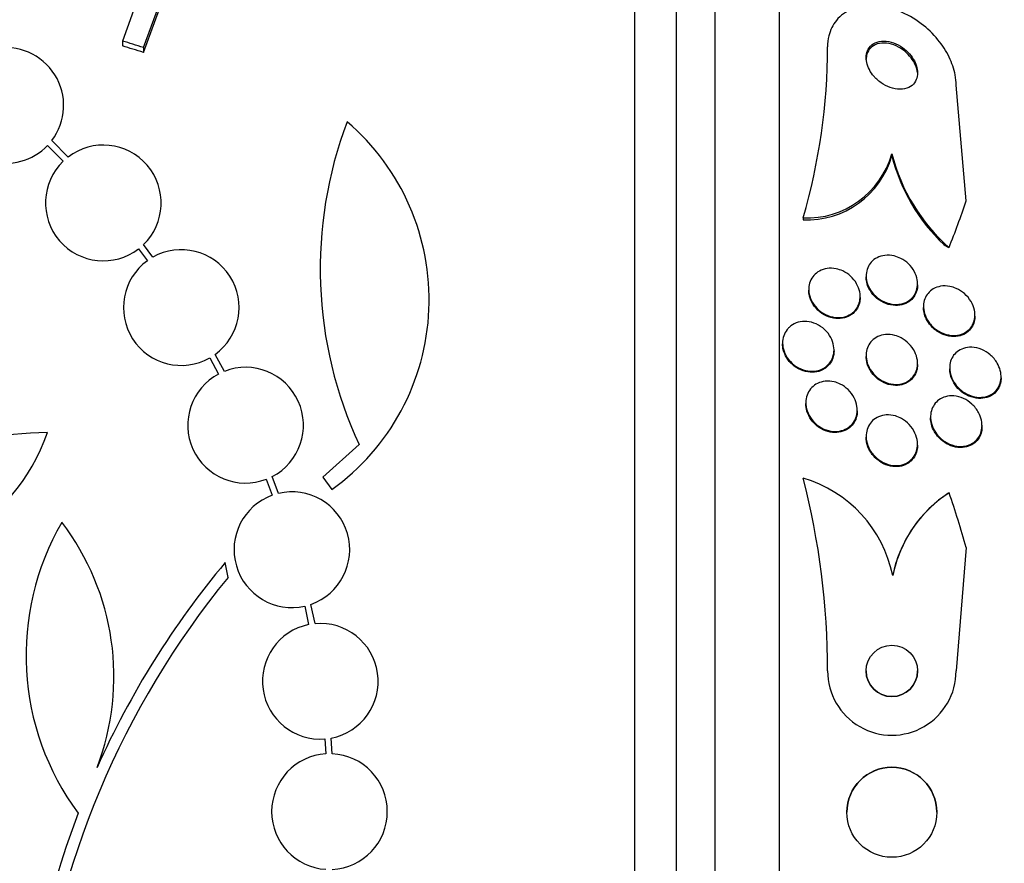
# Model space of a CAD drawing. Units: millimetres. Extents: x 0 to 1408, y 0 to 1210.
# Drawn here: x 348 to 363, y 862 to 876 of the extents above; entities that cross this region are included whole.
import ezdxf
from ezdxf import colors
from ezdxf.entities.mleader import LeaderData, LeaderLine
from ezdxf.math import Vec2, Vec3

# ---------------------------------------------------------------- set-up
doc = ezdxf.new("R2010")
doc.units = ezdxf.units.MM
doc.layers.add('DV4_Défaut', color=7, linetype='Continuous')
doc.layers.add('Défaut', color=7, linetype='Continuous')

# ---------------------------------------------------------------- blocks, each defined once
blk = doc.blocks.new('_DOT')
at = {"color": 0}
blk.add_line((0, 0), (-1, 0), dxfattribs=at)
at = {"color": 0, "const_width": 0.333}
blk.add_lwpolyline([(-0.1665, 0, 1), (0.1665, 0, 1)], format="xyb", close=True, dxfattribs=at)
blk = doc.blocks.new('SE3')
at = {"layer": 'DV4_Défaut', "color": 7, "linetype": 'Continuous'}
for p, q in [((357.583, 836.362), (357.583, 890.029)), ((358.233, 836.607), (358.233, 889.784)), ((358.833, 836.85), (358.833, 889.541)), ((359.833, 837.29), (359.833, 889.101)), ((350.083, 876.497), (349.611, 875.183)), ((349.938, 875.081), (350.226, 875.858)), ((349.938, 875.006), (350.226, 875.783)), ((349.611, 875.183), (349.611, 875.108)), ((349.938, 875.081), (349.938, 875.006)), ((362.737, 872.696), (362.583, 874.497)), ((348.447, 873.558), (348.691, 873.313)), ((348.767, 873.378), (348.512, 873.634)), ((361.583, 873.427), (361.583, 873.396)), ((360.201, 872.433), (360.201, 872.402)), ((350.084, 871.821), (349.938, 872.016)), ((349.862, 871.95), (350, 871.766)), ((361.183, 871.529), (361.183, 871.513)), ((361.983, 871.39), (361.983, 871.406)), ((360.29, 871.321), (360.29, 871.305)), ((361.09, 871.192), (361.09, 871.208)), ((362.075, 871.054), (362.075, 871.038)), ((362.875, 870.904), (362.875, 870.921)), ((359.883, 870.487), (359.883, 870.471)), ((360.683, 870.362), (360.683, 870.379)), ((350.97, 870.254), (351.107, 870.002)), ((351.198, 870.044), (351.054, 870.308)), ((361.183, 870.291), (361.183, 870.275)), ((361.983, 870.152), (361.983, 870.168)), ((362.483, 870.099), (362.483, 870.082)), ((363.283, 869.943), (363.283, 869.96)), ((360.245, 869.556), (360.245, 869.541)), ((361.045, 869.429), (361.045, 869.445)), ((362.185, 869.336), (362.185, 869.32)), ((362.985, 869.185), (362.985, 869.201)), ((361.183, 869.034), (361.183, 869.018)), ((353.295, 868.905), (352.732, 868.398)), ((361.983, 868.895), (361.983, 868.911)), ((351.85, 868.367), (351.943, 868.117)), ((352.039, 868.146), (351.942, 868.408)), ((352.732, 868.398), (352.867, 868.205)), ((360.202, 868.384), (360.202, 868.384)), ((362.737, 867.303), (362.583, 865.384)), ((351.254, 866.839), (351.211, 867.07)), ((361.598, 866.869), (361.598, 866.869)), ((352.447, 866.393), (352.509, 866.105)), ((352.608, 866.12), (352.543, 866.42)), ((352.76, 864.326), (352.776, 864.094)), ((352.876, 864.095), (352.859, 864.339)), ((360.883, 863.185), (360.883, 863.185)), ((362.283, 863.186), (362.283, 863.186))]:
    blk.add_line(p, q, dxfattribs=at)
for centre, radius in [((361.583, 865.384), 0.4), ((361.583, 863.185), 0.7)]:
    blk.add_circle(centre, radius, dxfattribs=at)
for centre, radius, start, end in [((347.797, 874.181), 0.9, 322.5718, 240.472), ((351.132, 875.091), 9.451, 343.6669, 0.0164), ((359.166, 871.639), 6.477, 159.3225, 204.9689), ((350.747, 871.159), 3.637, 305.6622, 49.543), ((347.797, 874.181), 0.9, 254.0507, 316.1886), ((349.314, 872.664), 0.9, 313.9077, 127.4817), ((360.263, 873.803), 1.372, 267.4057, 344.0725), ((360.264, 873.772), 1.371, 267.3707, 344.0764), ((364.408, 874.153), 2.917, 194.4143, 228.4215), ((364.377, 874.107), 2.883, 194.2766, 226.4986), ((349.314, 872.664), 0.9, 133.8635, 307.5259), ((350.527, 871.037), 0.9, 305.8373, 119.5261), ((350.527, 871.037), 0.9, 125.9075, 299.4558), ((351.528, 869.207), 0.9, 297.3762, 111.5132), ((351.528, 869.207), 0.9, 117.8931, 290.9963), ((348.447, 864.604), 4.488, 90, 143.7981), ((345.56, 870.101), 3.058, 256.9775, 340.7392), ((359.639, 866.465), 1.999, 11.6527, 73.6637), ((348.622, 865.389), 11.961, 359.9756, 14.5013), ((359.639, 866.465), 1.999, 11.6527, 73.6636), ((352.248, 867.27), 0.9, 109.8285, 282.7498), ((352.248, 867.27), 0.9, 289.1291, 103.4492), ((363.559, 866.474), 2.001, 122.8187, 168.6244), ((363.559, 866.474), 2.001, 125.5681, 168.6245), ((363.558, 866.475), 2, 122.8045, 125.5548), ((347.833, 863.184), 15.463, 15.4472, 18.7541), ((352.233, 865.626), 4.122, 149.8689, 216.5639), ((345.525, 865.297), 3.954, 339.045, 37.3541), ((361.655, 858.319), 13.625, 140.0381, 155.8987), ((361.702, 858.289), 13.5, 140.7055, 173.6724), ((352.69, 865.223), 0.9, 101.6188, 274.4284), ((352.69, 865.223), 0.9, 280.8075, 95.2398), ((361.583, 865.384), 1, 180.0131, 0.017), ((361.583, 865.384), 0.4, 179.9933, 359.9793), ((352.833, 863.196), 0.9, 93.6132, 266.3868), ((352.833, 863.196), 0.9, 272.7657, 87.2343), ((361.583, 863.185), 0.7, 0.0503, 179.998), ((361.702, 858.289), 13.68, 159.0948, 195.619)]:
    blk.add_arc(centre, radius, start, end, dxfattribs=at)
for centre, major_axis, ratio, start_param, end_param in [((345.495, 857.015), (-25.376, 9.6), 0.683087, -1.488276, -1.475607), ((345.495, 857.015), (-25.277, 9.563), 0.683086, -1.488947, -1.476227), ((347.833, 876.161), (15.463, 0), 0.841511, 5.955323, 6.013581), ((363.532, 873.397), (-1.999, 0), 0.841511, 0.963749, 1.011597)]:
    blk.add_ellipse(centre, major_axis=major_axis, ratio=ratio, start_param=start_param, end_param=end_param, dxfattribs=at)
for points, knots in [([(362.583, 874.497), (362.583, 874.548), (362.578, 874.602), (362.568, 874.655), (362.55, 874.748), (362.518, 874.842), (362.475, 874.932), (362.429, 875.027), (362.369, 875.119), (362.301, 875.202), (362.224, 875.295), (362.135, 875.381), (362.04, 875.453), (361.933, 875.533), (361.816, 875.6), (361.698, 875.647), (361.572, 875.698), (361.44, 875.728), (361.315, 875.734), (361.192, 875.74), (361.07, 875.723), (360.965, 875.68), (360.87, 875.641), (360.784, 875.581), (360.72, 875.503), (360.665, 875.435), (360.624, 875.353), (360.602, 875.262), (360.589, 875.208), (360.583, 875.152), (360.583, 875.093)], [0, 0, 0, 0, 0.051887, 0.051887, 0.051887, 0.142413, 0.142413, 0.142413, 0.238075, 0.238075, 0.238075, 0.346113, 0.346113, 0.346113, 0.467584, 0.467584, 0.467584, 0.597966, 0.597966, 0.597966, 0.726542, 0.726542, 0.726542, 0.842049, 0.842049, 0.842049, 0.941504, 0.941504, 0.941504, 1, 1, 1, 1]), ([(361.32, 874.617), (361.359, 874.576), (361.403, 874.54), (361.45, 874.512), (361.496, 874.483), (361.545, 874.462), (361.595, 874.448), (361.646, 874.434), (361.698, 874.429), (361.747, 874.434), (361.793, 874.439), (361.837, 874.453), (361.874, 874.476), (361.906, 874.497), (361.933, 874.525), (361.952, 874.56), (361.968, 874.589), (361.978, 874.624), (361.982, 874.66), (361.985, 874.694), (361.982, 874.731), (361.973, 874.767), (361.965, 874.803), (361.951, 874.84), (361.933, 874.875), (361.913, 874.913), (361.887, 874.949), (361.859, 874.982), (361.827, 875.019), (361.789, 875.053), (361.75, 875.08), (361.706, 875.112), (361.659, 875.137), (361.611, 875.154), (361.56, 875.172), (361.507, 875.182), (361.458, 875.182), (361.409, 875.183), (361.362, 875.173), (361.321, 875.154), (361.285, 875.137), (361.253, 875.111), (361.229, 875.079), (361.209, 875.051), (361.195, 875.017), (361.188, 874.981), (361.181, 874.948), (361.181, 874.912), (361.187, 874.876), (361.192, 874.839), (361.203, 874.803), (361.219, 874.767), (361.236, 874.729), (361.258, 874.693), (361.284, 874.659), (361.296, 874.645), (361.308, 874.63), (361.32, 874.617)], [0, 0, 0, 0, 0.062892, 0.062892, 0.062892, 0.125607, 0.125607, 0.125607, 0.191267, 0.191267, 0.191267, 0.254086, 0.254086, 0.254086, 0.309084, 0.309084, 0.309084, 0.356407, 0.356407, 0.356407, 0.400148, 0.400148, 0.400148, 0.444643, 0.444643, 0.444643, 0.493168, 0.493168, 0.493168, 0.547861, 0.547861, 0.547861, 0.609117, 0.609117, 0.609117, 0.674439, 0.674439, 0.674439, 0.738313, 0.738313, 0.738313, 0.795239, 0.795239, 0.795239, 0.844161, 0.844161, 0.844161, 0.888476, 0.888476, 0.888476, 0.9325, 0.9325, 0.9325, 0.979669, 0.979669, 0.979669, 1, 1, 1, 1]), ([(361.981, 874.691), (361.977, 874.731), (361.965, 874.772), (361.948, 874.811), (361.932, 874.85), (361.909, 874.888), (361.882, 874.922), (361.854, 874.96), (361.82, 874.994), (361.783, 875.024), (361.743, 875.057), (361.697, 875.085), (361.652, 875.106), (361.602, 875.129), (361.55, 875.144), (361.499, 875.149), (361.449, 875.155), (361.399, 875.151), (361.355, 875.137), (361.315, 875.124), (361.278, 875.102), (361.249, 875.072), (361.225, 875.046), (361.206, 875.014), (361.195, 874.978), (361.187, 874.952), (361.183, 874.924), (361.183, 874.895)], [0, 0, 0, 0, 0.100265, 0.100265, 0.100265, 0.199951, 0.199951, 0.199951, 0.308653, 0.308653, 0.308653, 0.431378, 0.431378, 0.431378, 0.564619, 0.564619, 0.564619, 0.698398, 0.698398, 0.698398, 0.820317, 0.820317, 0.820317, 0.92512, 0.92512, 0.92512, 1, 1, 1, 1]), ([(361.723, 871.8), (361.765, 871.779), (361.806, 871.75), (361.842, 871.716), (361.878, 871.681), (361.91, 871.64), (361.933, 871.595), (361.955, 871.555), (361.97, 871.512), (361.977, 871.469), (361.984, 871.43), (361.984, 871.391), (361.979, 871.354), (361.974, 871.318), (361.962, 871.284), (361.947, 871.254), (361.93, 871.223), (361.908, 871.194), (361.882, 871.171), (361.854, 871.145), (361.821, 871.125), (361.785, 871.11), (361.745, 871.094), (361.701, 871.086), (361.656, 871.085), (361.607, 871.084), (361.556, 871.092), (361.507, 871.109), (361.456, 871.126), (361.406, 871.152), (361.362, 871.187), (361.32, 871.219), (361.282, 871.26), (361.253, 871.305), (361.227, 871.345), (361.207, 871.389), (361.195, 871.433), (361.185, 871.473), (361.181, 871.514), (361.183, 871.552), (361.186, 871.589), (361.194, 871.624), (361.207, 871.656), (361.221, 871.689), (361.24, 871.719), (361.263, 871.745), (361.289, 871.773), (361.319, 871.795), (361.352, 871.812), (361.389, 871.831), (361.43, 871.843), (361.473, 871.848), (361.52, 871.854), (361.57, 871.851), (361.618, 871.839), (361.654, 871.83), (361.689, 871.817), (361.723, 871.8)], [0, 0, 0, 0, 0.056351, 0.056351, 0.056351, 0.113119, 0.113119, 0.113119, 0.163768, 0.163768, 0.163768, 0.208877, 0.208877, 0.208877, 0.25274, 0.25274, 0.25274, 0.299119, 0.299119, 0.299119, 0.350701, 0.350701, 0.350701, 0.40883, 0.40883, 0.40883, 0.472557, 0.472557, 0.472557, 0.537768, 0.537768, 0.537768, 0.598502, 0.598502, 0.598502, 0.651216, 0.651216, 0.651216, 0.697435, 0.697435, 0.697435, 0.741326, 0.741326, 0.741326, 0.786769, 0.786769, 0.786769, 0.836651, 0.836651, 0.836651, 0.89274, 0.89274, 0.89274, 0.954939, 0.954939, 0.954939, 1, 1, 1, 1]), ([(360.819, 871.606), (360.862, 871.586), (360.903, 871.559), (360.94, 871.525), (360.977, 871.492), (361.01, 871.452), (361.035, 871.408), (361.057, 871.368), (361.074, 871.324), (361.083, 871.281), (361.091, 871.241), (361.092, 871.2), (361.087, 871.162), (361.083, 871.126), (361.072, 871.09), (361.056, 871.059), (361.04, 871.026), (361.018, 870.996), (360.992, 870.972), (360.964, 870.946), (360.931, 870.924), (360.895, 870.909), (360.856, 870.893), (360.812, 870.883), (360.768, 870.881), (360.72, 870.879), (360.67, 870.885), (360.622, 870.9), (360.572, 870.915), (360.523, 870.94), (360.479, 870.972), (360.437, 871.003), (360.399, 871.041), (360.368, 871.085), (360.341, 871.124), (360.319, 871.168), (360.306, 871.213), (360.294, 871.253), (360.289, 871.295), (360.29, 871.334), (360.292, 871.372), (360.3, 871.409), (360.312, 871.443), (360.326, 871.477), (360.345, 871.508), (360.368, 871.535), (360.393, 871.564), (360.423, 871.587), (360.456, 871.605), (360.492, 871.625), (360.533, 871.638), (360.575, 871.644), (360.621, 871.651), (360.669, 871.649), (360.717, 871.64), (360.751, 871.632), (360.786, 871.621), (360.819, 871.606)], [0, 0, 0, 0, 0.056796, 0.056796, 0.056796, 0.113941, 0.113941, 0.113941, 0.16585, 0.16585, 0.16585, 0.212578, 0.212578, 0.212578, 0.257696, 0.257696, 0.257696, 0.304634, 0.304634, 0.304634, 0.355908, 0.355908, 0.355908, 0.412802, 0.412802, 0.412802, 0.474646, 0.474646, 0.474646, 0.538169, 0.538169, 0.538169, 0.598467, 0.598467, 0.598467, 0.652214, 0.652214, 0.652214, 0.700073, 0.700073, 0.700073, 0.745352, 0.745352, 0.745352, 0.791538, 0.791538, 0.791538, 0.841342, 0.841342, 0.841342, 0.896438, 0.896438, 0.896438, 0.956881, 0.956881, 0.956881, 1, 1, 1, 1]), ([(361.983, 871.389), (361.983, 871.367), (361.981, 871.346), (361.977, 871.325), (361.97, 871.29), (361.958, 871.257), (361.941, 871.227), (361.923, 871.196), (361.899, 871.169), (361.873, 871.146), (361.843, 871.121), (361.808, 871.102), (361.771, 871.089), (361.73, 871.075), (361.685, 871.068), (361.639, 871.069), (361.59, 871.07), (361.538, 871.08), (361.489, 871.099), (361.439, 871.118), (361.389, 871.147), (361.346, 871.184), (361.306, 871.217), (361.27, 871.259), (361.243, 871.305), (361.219, 871.344), (361.201, 871.388), (361.192, 871.433), (361.186, 871.46), (361.183, 871.487), (361.183, 871.514)], [0, 0, 0, 0, 0.051633, 0.051633, 0.051633, 0.139464, 0.139464, 0.139464, 0.233101, 0.233101, 0.233101, 0.337659, 0.337659, 0.337659, 0.455415, 0.455415, 0.455415, 0.583763, 0.583763, 0.583763, 0.71373, 0.71373, 0.71373, 0.833412, 0.833412, 0.833412, 0.936837, 0.936837, 0.936837, 1, 1, 1, 1]), ([(361.09, 871.192), (361.09, 871.161), (361.086, 871.131), (361.079, 871.103), (361.069, 871.068), (361.054, 871.034), (361.034, 871.006), (361.013, 870.975), (360.987, 870.949), (360.957, 870.928), (360.924, 870.905), (360.887, 870.888), (360.848, 870.877), (360.804, 870.866), (360.758, 870.862), (360.711, 870.867), (360.661, 870.871), (360.61, 870.885), (360.563, 870.907), (360.515, 870.929), (360.469, 870.96), (360.429, 870.998), (360.393, 871.033), (360.361, 871.075), (360.337, 871.12), (360.316, 871.16), (360.302, 871.204), (360.295, 871.247), (360.292, 871.267), (360.29, 871.286), (360.29, 871.306)], [0, 0, 0, 0, 0.072308, 0.072308, 0.072308, 0.163153, 0.163153, 0.163153, 0.259918, 0.259918, 0.259918, 0.366771, 0.366771, 0.366771, 0.484934, 0.484934, 0.484934, 0.611028, 0.611028, 0.611028, 0.736652, 0.736652, 0.736652, 0.852326, 0.852326, 0.852326, 0.954412, 0.954412, 0.954412, 1, 1, 1, 1]), ([(362.584, 871.335), (362.629, 871.315), (362.673, 871.287), (362.713, 871.253), (362.752, 871.219), (362.788, 871.176), (362.815, 871.13), (362.839, 871.089), (362.857, 871.043), (362.867, 870.998), (362.875, 870.959), (362.877, 870.919), (362.873, 870.882), (362.869, 870.846), (362.86, 870.812), (362.846, 870.782), (362.831, 870.75), (362.811, 870.722), (362.788, 870.698), (362.762, 870.672), (362.731, 870.65), (362.698, 870.635), (362.66, 870.617), (362.618, 870.607), (362.575, 870.603), (362.527, 870.6), (362.476, 870.605), (362.427, 870.619), (362.375, 870.634), (362.323, 870.659), (362.276, 870.692), (362.231, 870.724), (362.19, 870.765), (362.157, 870.811), (362.128, 870.852), (362.106, 870.897), (362.092, 870.944), (362.08, 870.984), (362.074, 871.026), (362.075, 871.065), (362.076, 871.102), (362.083, 871.137), (362.095, 871.17), (362.107, 871.203), (362.125, 871.233), (362.146, 871.258), (362.169, 871.286), (362.197, 871.31), (362.228, 871.327), (362.263, 871.348), (362.302, 871.361), (362.342, 871.368), (362.388, 871.376), (362.437, 871.375), (362.485, 871.365), (362.518, 871.359), (362.552, 871.349), (362.584, 871.335)], [0, 0, 0, 0, 0.059774, 0.059774, 0.059774, 0.120061, 0.120061, 0.120061, 0.172539, 0.172539, 0.172539, 0.217472, 0.217472, 0.217472, 0.259887, 0.259887, 0.259887, 0.304281, 0.304281, 0.304281, 0.35389, 0.35389, 0.35389, 0.410727, 0.410727, 0.410727, 0.474655, 0.474655, 0.474655, 0.541954, 0.541954, 0.541954, 0.60573, 0.60573, 0.60573, 0.660494, 0.660494, 0.660494, 0.706861, 0.706861, 0.706861, 0.749551, 0.749551, 0.749551, 0.793171, 0.793171, 0.793171, 0.841127, 0.841127, 0.841127, 0.895748, 0.895748, 0.895748, 0.957678, 0.957678, 0.957678, 1, 1, 1, 1]), ([(362.875, 870.904), (362.875, 870.874), (362.872, 870.845), (362.864, 870.818), (362.856, 870.784), (362.841, 870.753), (362.823, 870.725), (362.804, 870.696), (362.779, 870.67), (362.751, 870.65), (362.72, 870.627), (362.684, 870.61), (362.646, 870.599), (362.603, 870.587), (362.557, 870.583), (362.51, 870.587), (362.459, 870.592), (362.407, 870.606), (362.357, 870.629), (362.307, 870.652), (362.258, 870.685), (362.216, 870.726), (362.184, 870.757), (362.155, 870.793), (362.133, 870.833), (362.11, 870.872), (362.093, 870.916), (362.084, 870.96), (362.078, 870.986), (362.075, 871.013), (362.075, 871.039)], [0, 0, 0, 0, 0.068615, 0.068615, 0.068615, 0.154172, 0.154172, 0.154172, 0.246922, 0.246922, 0.246922, 0.352333, 0.352333, 0.352333, 0.472842, 0.472842, 0.472842, 0.605206, 0.605206, 0.605206, 0.738497, 0.738497, 0.738497, 0.838642, 0.838642, 0.838642, 0.939514, 0.939514, 0.939514, 1, 1, 1, 1]), ([(359.984, 870.729), (360.016, 870.759), (360.054, 870.782), (360.094, 870.797), (360.135, 870.813), (360.179, 870.82), (360.224, 870.821), (360.271, 870.821), (360.321, 870.813), (360.368, 870.796), (360.417, 870.78), (360.465, 870.754), (360.507, 870.72), (360.548, 870.688), (360.585, 870.648), (360.613, 870.604), (360.639, 870.564), (360.659, 870.519), (360.671, 870.473), (360.681, 870.432), (360.685, 870.389), (360.682, 870.349), (360.678, 870.31), (360.669, 870.273), (360.654, 870.24), (360.639, 870.206), (360.618, 870.175), (360.594, 870.149), (360.567, 870.121), (360.536, 870.099), (360.502, 870.082), (360.465, 870.064), (360.423, 870.052), (360.381, 870.048), (360.335, 870.043), (360.286, 870.046), (360.239, 870.058), (360.19, 870.07), (360.14, 870.091), (360.096, 870.119), (360.052, 870.148), (360.011, 870.184), (359.978, 870.226), (359.947, 870.265), (359.922, 870.309), (359.906, 870.356), (359.891, 870.397), (359.883, 870.441), (359.883, 870.483), (359.882, 870.522), (359.888, 870.561), (359.9, 870.597), (359.912, 870.632), (359.93, 870.665), (359.952, 870.693), (359.962, 870.706), (359.972, 870.718), (359.984, 870.729)], [0, 0, 0, 0, 0.056945, 0.056945, 0.056945, 0.113646, 0.113646, 0.113646, 0.174442, 0.174442, 0.174442, 0.237241, 0.237241, 0.237241, 0.297588, 0.297588, 0.297588, 0.352037, 0.352037, 0.352037, 0.400705, 0.400705, 0.400705, 0.446542, 0.446542, 0.446542, 0.492965, 0.492965, 0.492965, 0.542686, 0.542686, 0.542686, 0.597377, 0.597377, 0.597377, 0.657126, 0.657126, 0.657126, 0.719753, 0.719753, 0.719753, 0.781056, 0.781056, 0.781056, 0.837113, 0.837113, 0.837113, 0.887126, 0.887126, 0.887126, 0.933468, 0.933468, 0.933468, 0.979483, 0.979483, 0.979483, 1, 1, 1, 1]), ([(361.729, 870.564), (361.772, 870.541), (361.813, 870.511), (361.849, 870.475), (361.885, 870.439), (361.916, 870.395), (361.939, 870.349), (361.959, 870.307), (361.974, 870.262), (361.98, 870.217), (361.985, 870.177), (361.984, 870.137), (361.976, 870.099), (361.969, 870.064), (361.956, 870.03), (361.939, 870), (361.921, 869.969), (361.897, 869.941), (361.871, 869.919), (361.842, 869.894), (361.808, 869.875), (361.772, 869.862), (361.731, 869.848), (361.688, 869.841), (361.643, 869.841), (361.595, 869.841), (361.544, 869.851), (361.496, 869.869), (361.446, 869.887), (361.397, 869.915), (361.353, 869.951), (361.312, 869.985), (361.275, 870.027), (361.246, 870.074), (361.221, 870.115), (361.202, 870.161), (361.192, 870.208), (361.183, 870.248), (361.181, 870.291), (361.185, 870.33), (361.189, 870.367), (361.199, 870.403), (361.214, 870.435), (361.229, 870.468), (361.25, 870.497), (361.274, 870.521), (361.3, 870.548), (361.331, 870.57), (361.365, 870.585), (361.402, 870.603), (361.444, 870.614), (361.486, 870.617), (361.533, 870.621), (361.582, 870.617), (361.63, 870.604), (361.664, 870.595), (361.697, 870.581), (361.729, 870.564)], [0, 0, 0, 0, 0.057967, 0.057967, 0.057967, 0.116352, 0.116352, 0.116352, 0.168403, 0.168403, 0.168403, 0.214258, 0.214258, 0.214258, 0.258124, 0.258124, 0.258124, 0.303914, 0.303914, 0.303914, 0.354481, 0.354481, 0.354481, 0.411436, 0.411436, 0.411436, 0.474304, 0.474304, 0.474304, 0.539545, 0.539545, 0.539545, 0.60134, 0.60134, 0.60134, 0.655462, 0.655462, 0.655462, 0.702597, 0.702597, 0.702597, 0.746673, 0.746673, 0.746673, 0.791686, 0.791686, 0.791686, 0.840675, 0.840675, 0.840675, 0.895616, 0.895616, 0.895616, 0.956805, 0.956805, 0.956805, 1, 1, 1, 1]), ([(360.035, 870.15), (360.001, 870.18), (359.971, 870.216), (359.947, 870.255), (359.923, 870.294), (359.905, 870.337), (359.894, 870.381), (359.887, 870.411), (359.883, 870.442), (359.883, 870.472)], [0, 0, 0, 0, 0.371249, 0.371249, 0.371249, 0.74438, 0.74438, 0.74438, 1, 1, 1, 1]), ([(360.683, 870.362), (360.683, 870.324), (360.676, 870.285), (360.664, 870.25), (360.652, 870.215), (360.634, 870.182), (360.612, 870.155), (360.589, 870.125), (360.56, 870.1), (360.528, 870.081), (360.494, 870.06), (360.455, 870.045), (360.414, 870.037), (360.37, 870.028), (360.323, 870.027), (360.276, 870.035), (360.227, 870.042), (360.177, 870.059), (360.131, 870.083), (360.097, 870.101), (360.064, 870.124), (360.035, 870.15)], [0, 0, 0, 0, 0.127433, 0.127433, 0.127433, 0.255013, 0.255013, 0.255013, 0.390094, 0.390094, 0.390094, 0.538169, 0.538169, 0.538169, 0.700819, 0.700819, 0.700819, 0.873698, 0.873698, 0.873698, 1, 1, 1, 1]), ([(362.981, 870.385), (363.028, 870.365), (363.074, 870.337), (363.115, 870.301), (363.156, 870.266), (363.194, 870.222), (363.222, 870.173), (363.243, 870.137), (363.259, 870.098), (363.27, 870.059), (363.28, 870.019), (363.284, 869.978), (363.282, 869.939), (363.28, 869.902), (363.272, 869.867), (363.26, 869.835), (363.247, 869.803), (363.229, 869.774), (363.208, 869.749), (363.184, 869.722), (363.156, 869.699), (363.126, 869.682), (363.091, 869.663), (363.052, 869.65), (363.012, 869.644), (362.966, 869.637), (362.918, 869.639), (362.87, 869.648), (362.818, 869.659), (362.766, 869.68), (362.717, 869.709), (362.669, 869.739), (362.623, 869.778), (362.586, 869.824), (362.559, 869.858), (362.535, 869.896), (362.517, 869.937), (362.5, 869.978), (362.488, 870.022), (362.484, 870.065), (362.481, 870.103), (362.483, 870.142), (362.491, 870.177), (362.499, 870.212), (362.513, 870.244), (362.53, 870.272), (362.548, 870.302), (362.572, 870.328), (362.598, 870.349), (362.627, 870.373), (362.661, 870.39), (362.697, 870.402), (362.738, 870.416), (362.782, 870.421), (362.826, 870.42), (362.878, 870.418), (362.931, 870.406), (362.981, 870.385)], [0, 0, 0, 0, 0.062406, 0.062406, 0.062406, 0.125359, 0.125359, 0.125359, 0.170595, 0.170595, 0.170595, 0.216049, 0.216049, 0.216049, 0.258156, 0.258156, 0.258156, 0.30077, 0.30077, 0.30077, 0.34768, 0.34768, 0.34768, 0.401555, 0.401555, 0.401555, 0.46338, 0.46338, 0.46338, 0.530909, 0.530909, 0.530909, 0.597783, 0.597783, 0.597783, 0.646233, 0.646233, 0.646233, 0.69502, 0.69502, 0.69502, 0.738664, 0.738664, 0.738664, 0.780659, 0.780659, 0.780659, 0.8252, 0.8252, 0.8252, 0.875394, 0.875394, 0.875394, 0.933169, 0.933169, 0.933169, 1, 1, 1, 1]), ([(361.983, 870.152), (361.983, 870.118), (361.978, 870.084), (361.969, 870.053), (361.959, 870.019), (361.943, 869.986), (361.923, 869.959), (361.901, 869.929), (361.875, 869.904), (361.846, 869.884), (361.813, 869.862), (361.777, 869.846), (361.738, 869.836), (361.695, 869.825), (361.649, 869.822), (361.603, 869.827), (361.553, 869.833), (361.502, 869.847), (361.453, 869.871), (361.405, 869.894), (361.358, 869.927), (361.318, 869.967), (361.281, 870.004), (361.249, 870.049), (361.225, 870.097), (361.205, 870.138), (361.191, 870.184), (361.186, 870.228), (361.184, 870.244), (361.183, 870.26), (361.183, 870.275)], [0, 0, 0, 0, 0.079006, 0.079006, 0.079006, 0.167002, 0.167002, 0.167002, 0.2607, 0.2607, 0.2607, 0.365197, 0.365197, 0.365197, 0.482768, 0.482768, 0.482768, 0.610858, 0.610858, 0.610858, 0.740629, 0.740629, 0.740629, 0.860316, 0.860316, 0.860316, 0.963937, 0.963937, 0.963937, 1, 1, 1, 1]), ([(363.283, 869.943), (363.283, 869.914), (363.279, 869.886), (363.273, 869.859), (363.264, 869.825), (363.25, 869.794), (363.233, 869.766), (363.214, 869.737), (363.19, 869.711), (363.164, 869.691), (363.134, 869.668), (363.099, 869.65), (363.063, 869.639), (363.022, 869.626), (362.977, 869.621), (362.932, 869.624), (362.882, 869.627), (362.83, 869.639), (362.78, 869.66), (362.729, 869.682), (362.679, 869.714), (362.635, 869.755), (362.602, 869.786), (362.571, 869.823), (362.547, 869.864), (362.522, 869.905), (362.503, 869.95), (362.493, 869.996), (362.486, 870.025), (362.483, 870.055), (362.483, 870.083)], [0, 0, 0, 0, 0.065808, 0.065808, 0.065808, 0.149432, 0.149432, 0.149432, 0.2388, 0.2388, 0.2388, 0.340207, 0.340207, 0.340207, 0.457325, 0.457325, 0.457325, 0.588776, 0.588776, 0.588776, 0.725079, 0.725079, 0.725079, 0.82947, 0.82947, 0.82947, 0.934767, 0.934767, 0.934767, 1, 1, 1, 1]), ([(360.78, 869.846), (360.824, 869.825), (360.866, 869.795), (360.903, 869.76), (360.94, 869.725), (360.972, 869.682), (360.996, 869.635), (361.018, 869.593), (361.034, 869.547), (361.04, 869.5), (361.047, 869.459), (361.046, 869.417), (361.039, 869.377), (361.032, 869.34), (361.019, 869.304), (361.001, 869.273), (360.982, 869.241), (360.959, 869.213), (360.931, 869.19), (360.902, 869.165), (360.868, 869.145), (360.832, 869.132), (360.793, 869.117), (360.75, 869.109), (360.706, 869.109), (360.659, 869.108), (360.61, 869.116), (360.563, 869.133), (360.514, 869.149), (360.466, 869.175), (360.423, 869.209), (360.382, 869.242), (360.344, 869.282), (360.315, 869.328), (360.288, 869.369), (360.268, 869.416), (360.256, 869.463), (360.246, 869.505), (360.242, 869.549), (360.246, 869.591), (360.25, 869.629), (360.26, 869.667), (360.275, 869.701), (360.29, 869.734), (360.311, 869.765), (360.336, 869.791), (360.362, 869.818), (360.393, 869.84), (360.427, 869.857), (360.464, 869.875), (360.504, 869.886), (360.546, 869.89), (360.592, 869.895), (360.639, 869.892), (360.686, 869.881), (360.718, 869.873), (360.75, 869.861), (360.78, 869.846)], [0, 0, 0, 0, 0.05891, 0.05891, 0.05891, 0.118156, 0.118156, 0.118156, 0.17211, 0.17211, 0.17211, 0.220084, 0.220084, 0.220084, 0.265344, 0.265344, 0.265344, 0.311496, 0.311496, 0.311496, 0.361329, 0.361329, 0.361329, 0.416528, 0.416528, 0.416528, 0.477083, 0.477083, 0.477083, 0.540504, 0.540504, 0.540504, 0.602156, 0.602156, 0.602156, 0.657915, 0.657915, 0.657915, 0.707252, 0.707252, 0.707252, 0.75296, 0.75296, 0.75296, 0.798615, 0.798615, 0.798615, 0.847167, 0.847167, 0.847167, 0.900616, 0.900616, 0.900616, 0.959573, 0.959573, 0.959573, 1, 1, 1, 1]), ([(362.698, 869.622), (362.744, 869.601), (362.789, 869.571), (362.829, 869.535), (362.869, 869.498), (362.905, 869.453), (362.932, 869.403), (362.952, 869.367), (362.967, 869.327), (362.976, 869.286), (362.985, 869.246), (362.988, 869.204), (362.984, 869.164), (362.98, 869.127), (362.97, 869.092), (362.956, 869.06), (362.942, 869.028), (362.922, 869), (362.9, 868.976), (362.875, 868.949), (362.845, 868.928), (362.814, 868.912), (362.778, 868.894), (362.738, 868.882), (362.698, 868.878), (362.652, 868.873), (362.603, 868.876), (362.556, 868.888), (362.505, 868.9), (362.453, 868.922), (362.406, 868.953), (362.359, 868.984), (362.315, 869.024), (362.279, 869.071), (362.253, 869.106), (362.23, 869.146), (362.214, 869.188), (362.198, 869.229), (362.188, 869.274), (362.186, 869.318), (362.184, 869.357), (362.188, 869.396), (362.198, 869.432), (362.208, 869.466), (362.223, 869.498), (362.242, 869.526), (362.262, 869.555), (362.287, 869.58), (362.314, 869.6), (362.345, 869.623), (362.38, 869.639), (362.417, 869.649), (362.458, 869.661), (362.503, 869.665), (362.548, 869.662), (362.598, 869.658), (362.649, 869.644), (362.698, 869.622)], [0, 0, 0, 0, 0.062413, 0.062413, 0.062413, 0.125333, 0.125333, 0.125333, 0.171257, 0.171257, 0.171257, 0.217408, 0.217408, 0.217408, 0.260066, 0.260066, 0.260066, 0.302978, 0.302978, 0.302978, 0.349888, 0.349888, 0.349888, 0.403429, 0.403429, 0.403429, 0.464604, 0.464604, 0.464604, 0.531375, 0.531375, 0.531375, 0.59782, 0.59782, 0.59782, 0.64692, 0.64692, 0.64692, 0.696359, 0.696359, 0.696359, 0.7406, 0.7406, 0.7406, 0.783017, 0.783017, 0.783017, 0.827734, 0.827734, 0.827734, 0.877817, 0.877817, 0.877817, 0.935158, 0.935158, 0.935158, 1, 1, 1, 1]), ([(361.045, 869.428), (361.045, 869.412), (361.044, 869.396), (361.042, 869.38), (361.037, 869.342), (361.025, 869.305), (361.009, 869.273), (360.992, 869.24), (360.97, 869.21), (360.945, 869.186), (360.917, 869.159), (360.885, 869.138), (360.85, 869.123), (360.812, 869.106), (360.771, 869.096), (360.728, 869.094), (360.682, 869.091), (360.633, 869.096), (360.587, 869.109), (360.537, 869.123), (360.488, 869.147), (360.444, 869.178), (360.401, 869.208), (360.361, 869.247), (360.329, 869.291), (360.3, 869.332), (360.276, 869.378), (360.262, 869.426), (360.251, 869.464), (360.245, 869.503), (360.245, 869.542)], [0, 0, 0, 0, 0.03747, 0.03747, 0.03747, 0.128234, 0.128234, 0.128234, 0.219714, 0.219714, 0.219714, 0.317806, 0.317806, 0.317806, 0.426307, 0.426307, 0.426307, 0.545861, 0.545861, 0.545861, 0.672338, 0.672338, 0.672338, 0.796889, 0.796889, 0.796889, 0.910563, 0.910563, 0.910563, 1, 1, 1, 1]), ([(361.733, 869.311), (361.777, 869.287), (361.818, 869.255), (361.854, 869.217), (361.89, 869.179), (361.921, 869.134), (361.943, 869.085), (361.963, 869.042), (361.977, 868.994), (361.981, 868.947), (361.985, 868.906), (361.982, 868.865), (361.973, 868.827), (361.965, 868.791), (361.95, 868.757), (361.931, 868.727), (361.912, 868.697), (361.888, 868.67), (361.86, 868.649), (361.83, 868.625), (361.796, 868.608), (361.76, 868.596), (361.72, 868.583), (361.676, 868.577), (361.633, 868.578), (361.584, 868.58), (361.535, 868.591), (361.487, 868.609), (361.438, 868.629), (361.389, 868.658), (361.347, 868.695), (361.306, 868.73), (361.269, 868.774), (361.241, 868.823), (361.217, 868.866), (361.199, 868.914), (361.19, 868.962), (361.182, 869.004), (361.181, 869.047), (361.187, 869.088), (361.192, 869.125), (361.204, 869.161), (361.22, 869.193), (361.237, 869.225), (361.259, 869.254), (361.284, 869.278), (361.311, 869.304), (361.343, 869.324), (361.377, 869.339), (361.414, 869.355), (361.456, 869.364), (361.497, 869.367), (361.544, 869.369), (361.592, 869.364), (361.639, 869.35), (361.671, 869.341), (361.703, 869.327), (361.733, 869.311)], [0, 0, 0, 0, 0.05975, 0.05975, 0.05975, 0.11992, 0.11992, 0.11992, 0.173538, 0.173538, 0.173538, 0.220197, 0.220197, 0.220197, 0.264008, 0.264008, 0.264008, 0.309103, 0.309103, 0.309103, 0.358558, 0.358558, 0.358558, 0.414278, 0.414278, 0.414278, 0.476283, 0.476283, 0.476283, 0.541612, 0.541612, 0.541612, 0.604596, 0.604596, 0.604596, 0.660277, 0.660277, 0.660277, 0.7084, 0.7084, 0.7084, 0.752624, 0.752624, 0.752624, 0.797111, 0.797111, 0.797111, 0.845111, 0.845111, 0.845111, 0.898841, 0.898841, 0.898841, 0.959006, 0.959006, 0.959006, 1, 1, 1, 1]), ([(362.985, 869.184), (362.985, 869.158), (362.983, 869.132), (362.977, 869.108), (362.97, 869.073), (362.956, 869.04), (362.939, 869.011), (362.921, 868.981), (362.898, 868.955), (362.872, 868.933), (362.843, 868.909), (362.81, 868.891), (362.776, 868.879), (362.736, 868.865), (362.693, 868.858), (362.649, 868.859), (362.6, 868.86), (362.55, 868.87), (362.501, 868.888), (362.45, 868.907), (362.4, 868.937), (362.356, 868.975), (362.313, 869.011), (362.275, 869.056), (362.246, 869.106), (362.225, 869.142), (362.208, 869.182), (362.198, 869.223), (362.19, 869.255), (362.185, 869.288), (362.185, 869.321)], [0, 0, 0, 0, 0.059431, 0.059431, 0.059431, 0.143805, 0.143805, 0.143805, 0.231648, 0.231648, 0.231648, 0.329684, 0.329684, 0.329684, 0.442244, 0.442244, 0.442244, 0.569526, 0.569526, 0.569526, 0.704586, 0.704586, 0.704586, 0.83356, 0.83356, 0.83356, 0.92637, 0.92637, 0.92637, 1, 1, 1, 1]), ([(361.983, 868.895), (361.983, 868.867), (361.98, 868.839), (361.974, 868.813), (361.965, 868.777), (361.951, 868.743), (361.933, 868.714), (361.914, 868.683), (361.89, 868.656), (361.863, 868.635), (361.833, 868.611), (361.799, 868.593), (361.763, 868.581), (361.723, 868.567), (361.68, 868.561), (361.636, 868.562), (361.588, 868.563), (361.539, 868.573), (361.491, 868.591), (361.442, 868.611), (361.393, 868.639), (361.35, 868.676), (361.309, 868.711), (361.272, 868.754), (361.243, 868.803), (361.218, 868.846), (361.2, 868.894), (361.19, 868.943), (361.185, 868.968), (361.183, 868.993), (361.183, 869.019)], [0, 0, 0, 0, 0.063262, 0.063262, 0.063262, 0.150777, 0.150777, 0.150777, 0.240677, 0.240677, 0.240677, 0.339184, 0.339184, 0.339184, 0.450195, 0.450195, 0.450195, 0.573884, 0.573884, 0.573884, 0.704496, 0.704496, 0.704496, 0.830731, 0.830731, 0.830731, 0.942464, 0.942464, 0.942464, 1, 1, 1, 1])]:
    blk.add_open_spline(points, degree=3, knots=knots, dxfattribs=at)

msp = doc.modelspace()

# ---------------------------------------------------------------- block references
at = {"layer": 'Défaut'}
msp.add_blockref('SE3', (0, 0), dxfattribs=at)

# ---------------------------------------------------------------- leaders
at = {"layer": 'Défaut', "color": 7, "linetype": 'Continuous'}
ml = msp.add_multileader_mtext('Standard', dxfattribs=at)
ml.set_content('{\\pxsm0.9;\\fSolid Edge ISO|b1||i0||c0|p34;\\W1.;01/02/2018\\P}', color=256)
ml.set_leader_properties()
ml.set_arrow_properties(name='DOT')
ml.build(insert=Vec2(0, 0))
ml.multileader.update_dxf_attribs({"leader_type": 0, "dogleg_length": 0, "arrow_head_size": 12})
ctx = ml.context
ctx.base_point, ctx.char_height, ctx.arrow_head_size, ctx.landing_gap_size = Vec3(1139.374, 1202.905), 12, 12, 4.2
notes = []
notes.append((ctx, [(0, (0, 0, 0), (0, 0), (1, 0), 1, [])]))
ctx.mtext.insert = Vec3(1141.374, 1209.025)
ml = msp.add_multileader_mtext('Standard', dxfattribs=at)
ml.set_content('{\\pxsm0.9;\\fArial|b1||i0||c0|p34;\\W1.;564\\P}', color=256)
ml.set_leader_properties()
ml.set_arrow_properties(name='DOT')
ml.build(insert=Vec2(0, 0))
ml.multileader.update_dxf_attribs({"leader_type": 0, "dogleg_length": 0, "arrow_head_size": 12})
ctx = ml.context
ctx.base_point, ctx.char_height, ctx.arrow_head_size, ctx.landing_gap_size = Vec3(420.248, 1202.738), 12, 12, 4.2
notes.append((ctx, [(0, (0, 0, 0), (0, 0), (1, 0), 1, [])]))
ctx.mtext.insert = Vec3(422.248, 1208.84)
for ctx, leaders in notes:
    for number, flags, end, landing, length, lines in leaders:
        leader = LeaderData()
        leader.index, (leader.has_last_leader_line, leader.has_dogleg_vector, leader.attachment_direction) = number, flags
        leader.last_leader_point, leader.dogleg_vector, leader.dogleg_length = Vec3(end), Vec3(landing), length
        for number, points, colour, breaks in lines:
            line = LeaderLine()
            line.index, line.vertices, line.color, line.breaks = number, Vec3.list(points), colors.encode_raw_color(colour), breaks
            leader.lines.append(line)
        ctx.leaders.append(leader)

doc.saveas('drawing.dxf')
